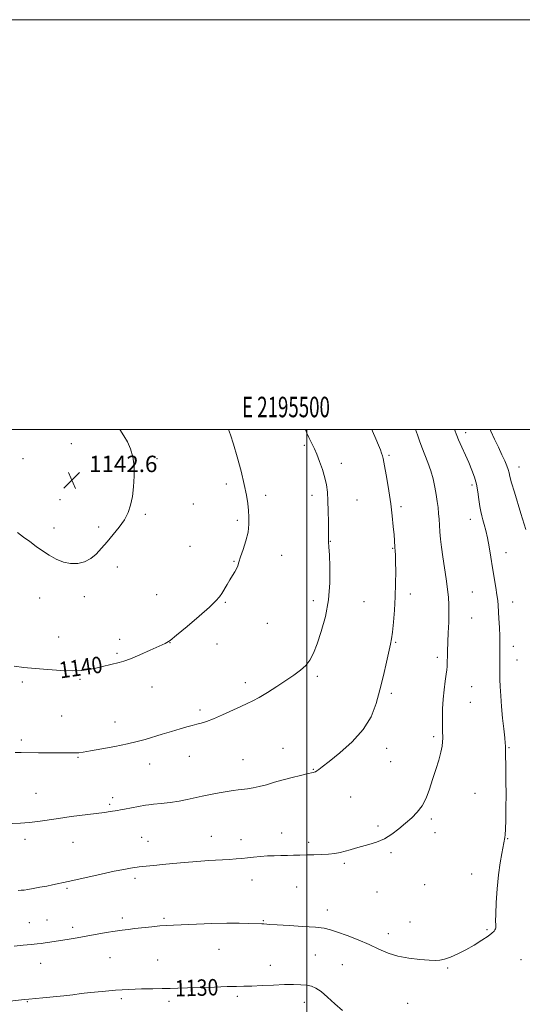
# Model space of a CAD drawing. Extents: x 2194800 to 2197700, y 319800 to 322700.
# Drawn here: x 2195360 to 2195605, y 322220 to 322700 of the extents above; entities that cross this region are included whole.
import ezdxf
from ezdxf.enums import TextEntityAlignment as Align

# ---------------------------------------------------------------- set-up
doc = ezdxf.new("R2010")
doc.units = 0
doc.header["$MEASUREMENT"] = 0
for name, color, linetype, lineweight in [('32000', 7, 'Continuous', 0), ('32001', 7, 'Continuous', 0), ('DTM SPOT ELEVATION', 2, 'Continuous', 13), ('INDEX CONTOUR', 41, 'Continuous', 13), ('INDEX CONTOUR LABEL', 244, 'Continuous', 0), ('INTERMEDIATE CONTOUR', 44, 'Continuous', 0), ('SPOT ELEVATION', 7, 'Continuous', 0)]:
    doc.layers.add(name, color=color, linetype=linetype, lineweight=lineweight)
doc.styles.add('Style-ITALICS', font='ITALICS.shx')
doc.styles.add('Style-WORKING', font='WORKING.shx')

# ---------------------------------------------------------------- blocks, each defined once
blk = doc.blocks.new('SPOT')
at = {"layer": 'SPOT ELEVATION'}
for p, q in [((-3.91, -3.91), (3.82, 3.81)), ((-1.65, 3.77), (1.72, -3.93))]:
    blk.add_line(p, q, dxfattribs=at)

msp = doc.modelspace()

# ---------------------------------------------------------------- linework, layer by layer
at = {"layer": '32000', "flags": 128}
for points in [[(2194800, 319800), (2197700, 319800), (2197700, 322700), (2194800, 322700), (2194800, 319800)], [(2195000, 320000), (2197500, 320000), (2197500, 322500), (2195000, 322500), (2195000, 320000)], [(2195500, 320000), (2195500, 322500)]]:
    msp.add_lwpolyline(points, dxfattribs=at)
at = {"layer": 'DTM SPOT ELEVATION'}
for p in [(2195577.58, 322498.45, 1131.49), (2195385.1, 322493.17, 1142.45), (2195498.73, 322492.32, 1138.21), (2195540.1, 322487.4, 1135.77), (2195361.48, 322485.74, 1142.14), (2195426.84, 322485.78, 1141.72), (2195516.9, 322483.58, 1137.54), (2195603.5, 322481.65, 1129.38), (2195404.01, 322479.64, 1142.34), (2195460.68, 322473.34, 1140.53), (2195580.69, 322472.96, 1132.33), (2195479.94, 322467.84, 1139.49), (2195502.47, 322467.93, 1138.44), (2195379.46, 322465.76, 1142.51), (2195444.66, 322463.66, 1141.07), (2195524.42, 322465.61, 1137.22), (2195546.02, 322462.35, 1135.66), (2195421.24, 322458.59, 1141.81), (2195398.41, 322452.45, 1142.29), (2195466.06, 322455.76, 1140.33), (2195579.75, 322456.24, 1132.63), (2195376.62, 322451.91, 1142.39), (2195442.9, 322443.01, 1140.81), (2195511.55, 322445.43, 1137.95), (2195487.66, 322438.68, 1139.2), (2195541.87, 322441.99, 1136.1), (2195597.31, 322439.93, 1131.3), (2195464.43, 322435.67, 1140.09), (2195407.49, 322432.94, 1141.55), (2195426.65, 322419.35, 1140.8), (2195550.58, 322419.72, 1135.54), (2195580.72, 322420.73, 1133.04), (2195369.61, 322417.79, 1141.41), (2195391.41, 322418.43, 1141.69), (2195460.3, 322415.66, 1139.88), (2195503.17, 322416.51, 1138.55), (2195527.9, 322416, 1137.01), (2195600.41, 322415.8, 1131.4), (2195480.78, 322405.37, 1139.28), (2195580.42, 322407.96, 1133.12), (2195378.86, 322398.78, 1140.7), (2195408.68, 322397.56, 1140.4), (2195433.15, 322395.96, 1139.98), (2195456.09, 322395.31, 1139.44), (2195543.42, 322396.08, 1135.87), (2195407.27, 322390.72, 1140.21), (2195600.86, 322394.16, 1131.49), (2195563.79, 322388.89, 1134.38), (2195602.67, 322387.6, 1131.37), (2195361.19, 322376.84, 1139.71), (2195389.28, 322378.14, 1139.85), (2195470.07, 322376.43, 1138.45), (2195505.14, 322379.49, 1137.69), (2195424.35, 322374.39, 1139.33), (2195541.22, 322371.19, 1135.7), (2195580.44, 322374.46, 1133.03), (2195579.83, 322366.9, 1133.07), (2195447.87, 322363.16, 1138.34), (2195380.37, 322360.26, 1139.02), (2195406.32, 322357.31, 1138.72), (2195360.64, 322348.41, 1138.34), (2195561.93, 322350.18, 1134.29), (2195488.3, 322344.35, 1136.79), (2195539.06, 322344.5, 1135.43), (2195598.74, 322344.69, 1131.89), (2195388.37, 322339.99, 1137.88), (2195442.62, 322340.45, 1137.22), (2195468.79, 322338.86, 1136.84), (2195540.9, 322337.87, 1135.13), (2195423.35, 322336.75, 1137.31), (2195503.12, 322334.22, 1136.08), (2195367.78, 322322.43, 1136.88), (2195405.25, 322320.36, 1136.45), (2195521.4, 322320.68, 1135.11), (2195582.15, 322322.4, 1132.95), (2195403.72, 322317.03, 1136.24), (2195560.71, 322310, 1133.74), (2195534.8, 322306.45, 1134.29), (2195362.46, 322299.93, 1135.52), (2195385.79, 322298.57, 1135.17), (2195419.42, 322300.92, 1134.98), (2195422.44, 322299.03, 1134.82), (2195453.33, 322301.51, 1134.77), (2195467.87, 322299.87, 1134.58), (2195487.79, 322303.06, 1134.64), (2195500.88, 322298.61, 1134.35), (2195562.57, 322303.26, 1133.52), (2195598.11, 322300.26, 1131.93), (2195541.04, 322293.47, 1133.77), (2195518.39, 322288.31, 1133.76), (2195416.16, 322280.92, 1133.63), (2195473.3, 322280.23, 1133.31), (2195580.44, 322283.17, 1132.6), (2195383.01, 322276.1, 1133.8), (2195495.04, 322276.71, 1133.1), (2195557.48, 322277.88, 1133.13), (2195534.25, 322274.23, 1133.29), (2195509.96, 322265.6, 1132.51), (2195373.24, 322260.68, 1132.81), (2195410.02, 322261.68, 1132.4), (2195430.29, 322261.43, 1132.22), (2195478.81, 322260.31, 1132.1), (2195364.62, 322259.38, 1132.79), (2195385.73, 322257.1, 1132.4), (2195550.4, 322259.64, 1132.76), (2195587.99, 322255.87, 1132.17), (2195539.84, 322254.01, 1132.49), (2195457.18, 322246.41, 1131.19), (2195403.87, 322242.25, 1131.11), (2195427.14, 322241.19, 1130.9), (2195504.17, 322243.51, 1131.19), (2195604.57, 322241.21, 1130.99), (2195370.12, 322239.46, 1131.3), (2195482.15, 322238.55, 1130.71), (2195517.31, 322238.9, 1131.13), (2195568.73, 322237.15, 1131.86), (2195409.38, 322222.32, 1129.7), (2195466.09, 322223.47, 1129.68), (2195363.6, 322220.8, 1129.91), (2195432.75, 322220.91, 1129.6), (2195498.86, 322220.49, 1129.31), (2195549.24, 322220.03, 1131.09)]:
    msp.add_point(p, dxfattribs=at)
at = {"layer": 'INDEX CONTOUR', "flags": 128}
for points, elevation in [([(2195357.135, 322384.517), (2195361.927, 322383.923), (2195367.473, 322383.339), (2195373.647, 322382.812), (2195379.877, 322382.432), (2195385.484, 322382.296), (2195389.9791, 322382.474), (2195393.642, 322382.918), (2195396.947, 322383.553), (2195400.242, 322384.298), (2195408.3301, 322386.241), (2195410.662, 322386.93), (2195413.903, 322388.135), (2195418.514, 322390.058), (2195423.614, 322392.281), (2195427.989, 322394.228), (2195430.863, 322395.583), (2195433.215, 322397.059), (2195436.4629, 322399.628), (2195441.532, 322403.883), (2195447.374, 322408.901), (2195452.448, 322413.381), (2195455.615, 322416.369), (2195457.3331, 322418.311), (2195458.465, 322419.999), (2195461.09, 322424.356), (2195462.49, 322426.645), (2195463.786, 322428.688), (2195464.894, 322430.474), (2195465.738, 322432.047), (2195466.305, 322433.52), (2195466.832, 322435.291), (2195467.622, 322437.829), (2195468.852, 322441.425), (2195470.218, 322445.658), (2195471.294, 322449.928), (2195471.764, 322453.7679), (2195471.75, 322457.245), (2195471.486, 322460.555), (2195471.129, 322463.96), (2195470.538, 322467.961), (2195469.5001, 322473.122), (2195467.895, 322479.7), (2195466.001, 322486.726), (2195464.192, 322492.9249), (2195462.758, 322497.347), (2195461.787, 322500)], 1140), ([(2195606.905, 322451.145), (2195604.553, 322458.951), (2195601.308, 322469.497), (2195599.959, 322474.03), (2195599.159, 322477.011), (2195598.704, 322478.899), (2195598.28, 322480.447), (2195597.616, 322482.304), (2195596.625, 322484.686), (2195595.264, 322487.703), (2195593.539, 322491.375), (2195591.647, 322495.368), (2195589.835, 322499.259), (2195589.504, 322500)], 1130), ([(2195349.176, 322220.459), (2195362.264, 322221.839), (2195364.323, 322222.037), (2195371.122, 322222.6439), (2195376.255, 322223.129), (2195381.353, 322223.662), (2195385.717, 322224.192), (2195389.83, 322224.723), (2195394.465, 322225.269), (2195400.17, 322225.831), (2195406.589, 322226.35), (2195413.137, 322226.754), (2195419.295, 322226.991), (2195424.803, 322227.105), (2195429.469, 322227.16), (2195433.295, 322227.217), (2195437.075, 322227.308), (2195441.802, 322227.464), (2195454.9639, 322227.943), (2195461.13, 322228.134), (2195465.663, 322228.223), (2195469.299, 322228.276), (2195473.191, 322228.39), (2195478.162, 322228.626), (2195483.725, 322228.904), (2195489.0639, 322229.11), (2195493.525, 322229.151), (2195497.1031, 322229.029), (2195499.952, 322228.769), (2195502.279, 322228.335), (2195504.474, 322227.441), (2195506.978, 322225.741), (2195510.112, 322223.0429), (2195513.712, 322219.772), (2195517.498, 322216.506)], 1130)]:
    msp.add_lwpolyline(points, dxfattribs=dict(at, elevation=elevation))
at = {"layer": 'INTERMEDIATE CONTOUR', "flags": 128}
for points, elevation in [([(2195356.204, 322307.79), (2195360.3, 322307.936), (2195364.425, 322308.231), (2195368.6619, 322308.741), (2195378.705, 322310.228), (2195384.993, 322311.076), (2195397.0919, 322312.612), (2195401.238, 322313.161), (2195404.072, 322313.563), (2195407.5189, 322314.091), (2195409.032, 322314.342), (2195411.0339, 322314.7), (2195421.32, 322316.62), (2195422.935, 322316.861), (2195425.24, 322317.134), (2195428.845, 322317.535), (2195433.25, 322318.067), (2195437.679, 322318.711), (2195441.557, 322319.444), (2195448.857, 322321.086), (2195453.022, 322321.936), (2195457.2689, 322322.725), (2195461.078, 322323.374), (2195464.078, 322323.828), (2195466.5, 322324.142), (2195471.09, 322324.67), (2195473.743, 322325.074), (2195476.79, 322325.718), (2195480.301, 322326.672), (2195484.2211, 322327.835), (2195488.461, 322329.066), (2195492.852, 322330.229), (2195496.901, 322331.222), (2195500.034, 322331.951), (2195503.16, 322332.648), (2195503.604, 322332.783), (2195504.16, 322333.021), (2195504.8449, 322333.412), (2195505.788, 322334.084), (2195507.569, 322335.466), (2195510.884, 322338.062), (2195516.078, 322342.203), (2195522.1011, 322347.537), (2195527.5569, 322353.538), (2195531.388, 322359.781), (2195533.895, 322366.242), (2195535.719, 322372.997), (2195537.373, 322379.973), (2195538.854, 322386.493), (2195540.818, 322395.212), (2195541.347, 322397.909), (2195541.795, 322401.143), (2195542.292, 322405.909), (2195542.784, 322411.888), (2195543.168, 322418.431), (2195543.368, 322424.912), (2195543.413, 322430.779), (2195543.358, 322435.502), (2195543.253, 322438.73), (2195543.129, 322440.837), (2195543.014, 322442.372), (2195542.798, 322445.814), (2195542.588, 322448.655), (2195542.233, 322452.73), (2195541.696, 322457.874), (2195540.946, 322463.8), (2195539.99, 322470.1299), (2195538.989, 322476.125), (2195537.588, 322484.054), (2195537.232, 322485.876), (2195536.922, 322487.14), (2195536.514, 322488.475), (2195535.911, 322490.167), (2195535.025, 322492.416), (2195533.769, 322495.406), (2195532.046, 322499.255), (2195531.692, 322500)], 1136), ([(2195357.126, 322247.904), (2195361.606, 322248.294), (2195365.515, 322248.656), (2195368.308, 322248.936), (2195370.368, 322249.176), (2195372.309, 322249.4491), (2195374.633, 322249.807), (2195383.993, 322251.318), (2195387.8749, 322251.961), (2195392.264, 322252.72), (2195402.053, 322254.482), (2195406.399, 322255.222), (2195409.816, 322255.722), (2195412.794, 322256.076), (2195416.037, 322256.429), (2195424.319, 322257.368), (2195428.28, 322257.777), (2195431.544, 322258.035), (2195434.928, 322258.2029), (2195446.086, 322258.628), (2195453.665, 322258.886), (2195460.97, 322259.055), (2195466.937, 322259.07), (2195471.463, 322258.981), (2195478.11, 322258.748), (2195479.039, 322258.704), (2195481.912, 322258.501), (2195485.527, 322258.278), (2195491.339, 322257.943), (2195498.114, 322257.528), (2195504.194, 322257.0759), (2195508.415, 322256.588), (2195511.59, 322255.889), (2195515.025, 322254.76), (2195519.674, 322253.06), (2195525.084, 322250.954), (2195530.449, 322248.6861), (2195535.196, 322246.484), (2195539.664, 322244.529), (2195544.425, 322242.988), (2195549.811, 322241.974), (2195555.194, 322241.384), (2195559.708, 322241.059), (2195562.778, 322240.894), (2195564.9871, 322240.994), (2195567.2091, 322241.516), (2195570.131, 322242.577), (2195573.697, 322244.142), (2195577.662, 322246.137), (2195581.745, 322248.443), (2195585.515, 322250.765), (2195588.505, 322252.764), (2195590.3841, 322254.188), (2195591.381, 322255.134), (2195591.863, 322255.786), (2195592.137, 322256.316), (2195592.278, 322256.831), (2195592.299, 322257.425), (2195592.23, 322258.301), (2195592.168, 322260.096), (2195592.223, 322263.556), (2195592.486, 322269.105), (2195592.9541, 322275.876), (2195593.6019, 322282.679), (2195594.387, 322288.512), (2195595.178, 322293.124), (2195596.71, 322300.944), (2195596.852, 322302.238), (2195596.991, 322304.9), (2195597.113, 322309.4091), (2195597.2, 322315.319), (2195597.234, 322321.951), (2195597.204, 322328.626), (2195597.14, 322334.664), (2195597.047, 322342.342), (2195597.035, 322344.817), (2195597.009, 322345.6159), (2195596.896, 322346.991), (2195596.6189, 322349.602), (2195596.14, 322353.863), (2195595.564, 322359.218), (2195595.033, 322364.866), (2195594.657, 322370.097), (2195594.427, 322374.5601), (2195594.302, 322377.9919), (2195594.242, 322380.264), (2195594.167, 322386.263), (2195594.181, 322388.606), (2195594.236, 322391.56), (2195594.276, 322395.085), (2195594.232, 322399.102), (2195594.058, 322403.463), (2195593.81, 322407.73), (2195593.3851, 322414.144), (2195593.173, 322416.526), (2195592.816, 322419.281), (2195592.234, 322422.979), (2195590.636, 322432.49), (2195589.782, 322437.675), (2195588.9411, 322442.676), (2195588.125, 322447.12), (2195587.347, 322450.729), (2195586.621, 322453.598), (2195585.964, 322455.918), (2195585.384, 322457.917), (2195584.872, 322459.974), (2195584.416, 322462.509), (2195583.985, 322465.796), (2195583.483, 322469.542), (2195582.798, 322473.311), (2195581.836, 322476.794), (2195580.582, 322480.19), (2195579.038, 322483.827), (2195574.095, 322495.05), (2195573.22, 322497.132), (2195572.09, 322500)], 1132), ([(2195357.575, 322342.39), (2195360.584, 322342.347), (2195369.096, 322342.293), (2195382.634, 322342.174), (2195385.173, 322342.165), (2195387.03, 322342.191), (2195388.644, 322342.282), (2195390.801, 322342.551), (2195394.38, 322343.132), (2195399.887, 322344.102), (2195406.356, 322345.31), (2195412.448, 322346.553), (2195417.193, 322347.679), (2195421.071, 322348.766), (2195429.36, 322351.301), (2195433.987, 322352.6941), (2195438.179, 322353.94), (2195441.468, 322354.899), (2195444.042, 322355.618), (2195446.249, 322356.1929), (2195448.446, 322356.749), (2195451.031, 322357.528), (2195454.406, 322358.8), (2195458.771, 322360.711), (2195467.745, 322364.85), (2195470.961, 322366.265), (2195473.692, 322367.522), (2195476.766, 322369.184), (2195480.767, 322371.64), (2195485.3161, 322374.585), (2195489.79, 322377.539), (2195493.677, 322380.144), (2195496.894, 322382.511), (2195499.471, 322384.87), (2195501.486, 322387.495), (2195503.224, 322390.831), (2195505.019, 322395.367), (2195507.075, 322401.436), (2195509.069, 322408.748), (2195510.548, 322416.861), (2195511.193, 322425.232), (2195511.225, 322432.9299), (2195511.001, 322438.928), (2195510.8121, 322442.524), (2195510.642, 322445.2309), (2195510.617, 322446.14), (2195510.5791, 322450.526), (2195510.527, 322454.944), (2195510.433, 322460.204), (2195510.2821, 322465.28), (2195510.042, 322469.419), (2195509.599, 322472.957), (2195508.818, 322476.5), (2195507.632, 322480.46), (2195506.227, 322484.473), (2195504.857, 322487.977), (2195503.716, 322490.574), (2195502.764, 322492.519), (2195501.902, 322494.229), (2195501.035, 322496.074), (2195500.084, 322498.231), (2195499.327, 322500)], 1138), ([(2195358.852, 322449.782), (2195361.743, 322447.545), (2195364.813, 322445.276), (2195367.872, 322442.99), (2195370.961, 322440.7549), (2195374.184, 322438.651), (2195377.606, 322436.783), (2195381.154, 322435.347), (2195384.716, 322434.561), (2195388.186, 322434.597), (2195391.473, 322435.437), (2195394.489, 322437.015), (2195397.202, 322439.254), (2195399.797, 322442.035), (2195402.517, 322445.2309), (2195405.497, 322448.707), (2195408.4479, 322452.322), (2195410.974, 322455.93), (2195412.784, 322459.46), (2195413.996, 322463.143), (2195414.831, 322467.285), (2195415.452, 322472.0681), (2195415.779, 322477.168), (2195415.6759, 322482.136), (2195415.041, 322486.604), (2195413.929, 322490.52), (2195412.433, 322493.914), (2195410.65, 322496.902), (2195408.67, 322500)], 1142), ([(2195359.103, 322275.081), (2195360.616, 322275.141), (2195361.965, 322275.284), (2195363.778, 322275.567), (2195366.491, 322276.027), (2195369.752, 322276.604), (2195373.015, 322277.215), (2195375.828, 322277.788), (2195383.578, 322279.464), (2195387.191, 322280.259), (2195399.668, 322283.042), (2195405.987, 322284.404), (2195410.697, 322285.343), (2195413.865, 322285.906), (2195415.865, 322286.22), (2195417.11, 322286.403), (2195418.163, 322286.539), (2195419.621, 322286.701), (2195425.306, 322287.295), (2195429.564, 322287.7279), (2195434.666, 322288.236), (2195440.34, 322288.765), (2195446.263, 322289.253), (2195452.102, 322289.653), (2195462.029, 322290.243), (2195465.5061, 322290.482), (2195468.316, 322290.722), (2195471.013, 322290.9939), (2195474.033, 322291.312), (2195477.329, 322291.63), (2195480.737, 322291.884), (2195484.113, 322292.032), (2195487.395, 322292.107), (2195490.546, 322292.165), (2195493.563, 322292.247), (2195496.598, 322292.34), (2195499.842, 322292.42), (2195503.4021, 322292.478), (2195507.066, 322292.567), (2195510.54, 322292.757), (2195513.6, 322293.103), (2195516.308, 322293.597), (2195518.798, 322294.214), (2195521.22, 322294.93), (2195523.792, 322295.721), (2195526.748, 322296.5621), (2195530.235, 322297.471), (2195534.049, 322298.6341), (2195537.9, 322300.282), (2195541.551, 322302.552), (2195544.973, 322305.215), (2195548.189, 322307.952), (2195551.202, 322310.552), (2195553.936, 322313.243), (2195556.294, 322316.361), (2195558.226, 322320.156), (2195559.869, 322324.512), (2195561.41, 322329.226), (2195562.9659, 322334.06), (2195564.393, 322338.633), (2195565.481, 322342.53), (2195566.084, 322345.461), (2195566.31, 322347.638), (2195566.334, 322349.398), (2195566.257, 322353.079), (2195566.2159, 322355.759), (2195566.205, 322359.383), (2195566.293, 322363.714), (2195566.556, 322368.389), (2195567.031, 322373.0341), (2195567.591, 322377.231), (2195568.0711, 322380.548), (2195568.346, 322382.748), (2195568.466, 322384.353), (2195568.7189, 322391.801), (2195569.074, 322400.832), (2195569.259, 322405.951), (2195569.371, 322410.655), (2195569.353, 322414.535), (2195569.146, 322418.105), (2195568.695, 322422.109), (2195567.981, 322427.056), (2195567.138, 322432.525), (2195566.335, 322437.857), (2195565.709, 322442.53), (2195565.26, 322446.557), (2195564.949, 322450.084), (2195564.736, 322453.255), (2195564.559, 322456.199), (2195564.349, 322459.044), (2195564.049, 322461.916), (2195563.641, 322464.944), (2195563.1159, 322468.255), (2195562.456, 322471.93), (2195561.599, 322475.866), (2195560.474, 322479.915), (2195559.057, 322483.93), (2195556.113, 322491.33), (2195554.971, 322494.509), (2195553.994, 322497.46), (2195553.131, 322500)], 1134)]:
    msp.add_lwpolyline(points, dxfattribs=dict(at, elevation=elevation))

# ---------------------------------------------------------------- block references
at = {"layer": 'SPOT ELEVATION'}
msp.add_blockref('SPOT', (2195385.29, 322475.22, 1142.6), dxfattribs=at)

# ---------------------------------------------------------------- texts
at = {"layer": '32001', "style": 'Style-WORKING', "width": 0.67}
msp.add_text('E 2195500', height=10, dxfattribs=at).set_placement((2195489.8104, 322506), align=Align.CENTER)
at = {"layer": 'INDEX CONTOUR LABEL', "style": 'Style-ITALICS', "width": 0.875}
for s, rotation, p in [('1140', 8.1, (2195379.165, 322382.475, 1140)), ('1130', 1.7, (2195435.626, 322227.273, 1130))]:
    msp.add_text(s, height=8, rotation=rotation, dxfattribs=at).set_placement(p, align=Align.MIDDLE_LEFT)
at = {"layer": 'SPOT ELEVATION', "style": 'Style-ITALICS'}
msp.add_text('1142.6', height=7.99998, dxfattribs=at).set_placement((2195393.74, 322479.22, 1142.6))

doc.saveas('drawing.dxf')
